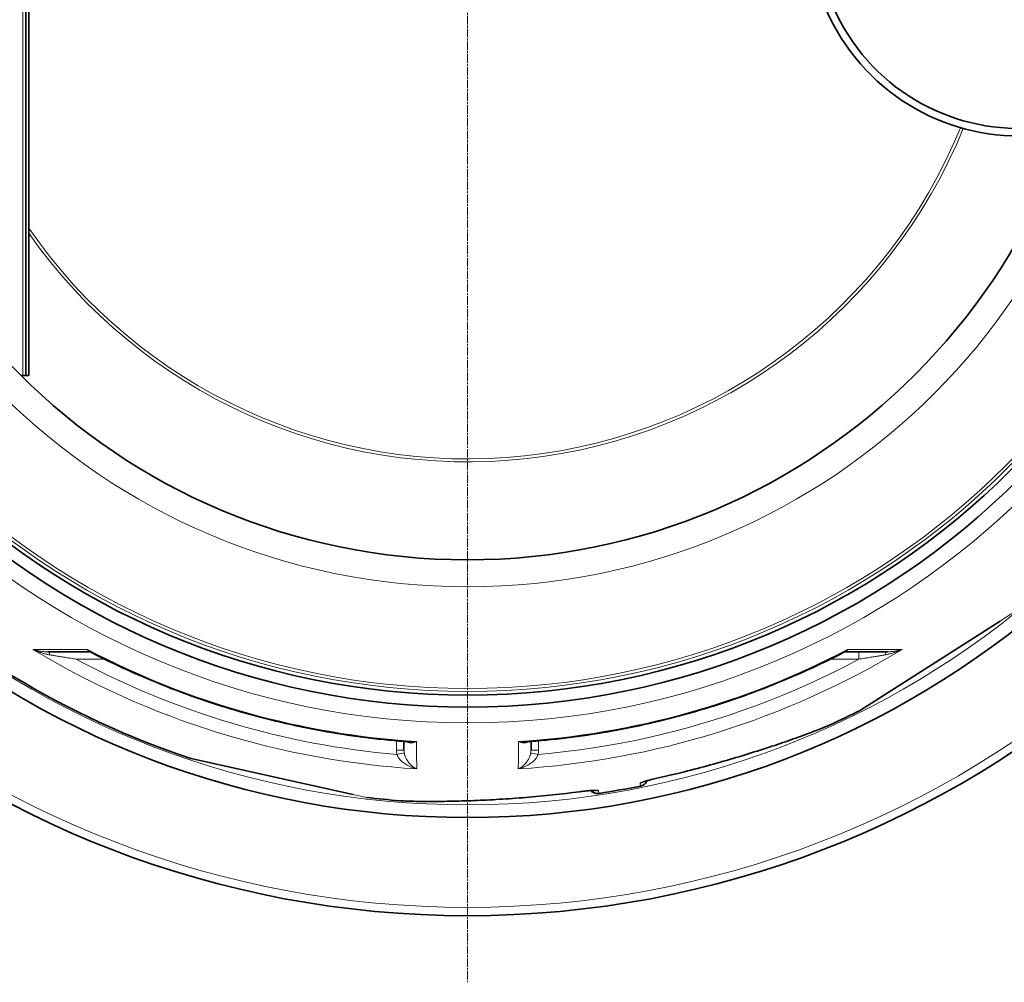
# Model space of a CAD drawing. Units: millimetres. Extents: x 3490 to 23768, y -3065 to 9414.
# Drawn here: x 13273 to 13931, y -1071 to -428 of the extents above; entities that cross this region are included whole.
import ezdxf

# ---------------------------------------------------------------- set-up
doc = ezdxf.new("R2010")
doc.units = ezdxf.units.MM
doc.linetypes.add('CHAIN', pattern=[0.3543, 0.2362, -0.0295, 0.0591, -0.0295])
doc.linetypes.add('DASH_DOT', pattern=[0.37, 0.24, -0.06, 0.01, -0.06])
for name, color, linetype, lineweight in [('Středová značka (ISO)', 1, 'DASH_DOT', 9), ('Viditelná (ISO)', 7, 'Continuous', 35), ('Viditelná tenká (ISO)', 7, 'Continuous', 18)]:
    doc.layers.add(name, color=color, linetype=linetype, lineweight=lineweight)

msp = doc.modelspace()

# ---------------------------------------------------------------- linework, layer by layer
at = {"layer": 'Středová značka (ISO)', "linetype": 'CHAIN', "ltscale": 23.990969}
msp.add_line((13572.1, 339.27), (13572.1, -1070.66), dxfattribs=at)
at = {"layer": 'Viditelná (ISO)'}
for p, q in [((13277.1, -65.7), (13277.1, -665.7)), ((13279.1, -65.7), (13279.1, -665.7)), ((13275.1, -665.7), (13273.89, -665.7)), ((13277.1, -665.7), (13275.1, -665.7)), ((13277.1, -665.7), (13279.1, -665.7)), ((13834.51, -889.09), (13927.92, -829.58)), ((13319.72, -850.04), (13291.69, -850.04)), ((13824.48, -850.04), (13852.5, -850.04)), ((13834.48, -889.09), (13834.33, -889.19)), ((13814.3, -898.75), (13814.3, -898.75)), ((13529.67, -915.83), (13529.62, -909.87)), ((13614.52, -915.83), (13614.57, -909.87)), ((13656.61, -914.11), (13656.61, -914.11)), ((13680.25, -909.93), (13680.25, -909.93)), ((13614.52, -915.83), (13614.52, -915.83)), ((13387.54, -921.33), (13387.36, -921.29)), ((13387.56, -921.34), (13495.61, -945.3)), ((13526.82, -949.44), (13526.82, -949.44))]:
    msp.add_line(p, q, dxfattribs=at)
at = {"layer": 'Viditelná (ISO)', "flags": 128}
for points in [[(13320.31, -850.19), (13320.18, -850.13), (13320.02, -850.08), (13319.86, -850.05), (13319.72, -850.04)], [(13533.46, -910.15), (13529.99, -909.9), (13526.51, -909.62), (13523.04, -909.32), (13519.58, -908.99), (13516.11, -908.65), (13512.64, -908.28), (13509.18, -907.89), (13505.72, -907.48), (13502.26, -907.04), (13498.81, -906.59), (13495.36, -906.11), (13491.91, -905.61), (13488.46, -905.09), (13485.02, -904.55), (13481.58, -903.98), (13478.15, -903.4), (13474.72, -902.79), (13471.29, -902.16), (13467.87, -901.51), (13464.46, -900.83), (13461.04, -900.14), (13457.63, -899.42), (13454.23, -898.68), (13450.83, -897.92), (13447.44, -897.14), (13444.04, -896.33), (13440.66, -895.51), (13437.28, -894.66), (13433.9, -893.79), (13430.53, -892.9), (13427.17, -891.99), (13423.81, -891.05), (13420.46, -890.1), (13417.12, -889.12), (13413.78, -888.13), (13410.45, -887.11), (13407.12, -886.07), (13403.81, -885.01), (13400.5, -883.93), (13397.19, -882.83), (13393.9, -881.7), (13390.61, -880.56), (13387.32, -879.39), (13384.05, -878.21), (13380.78, -877), (13377.52, -875.77), (13374.26, -874.52), (13371.02, -873.25), (13367.78, -871.96), (13364.55, -870.65), (13361.33, -869.32), (13358.12, -867.97), (13354.92, -866.6), (13351.72, -865.21), (13348.54, -863.79), (13345.37, -862.36), (13342.2, -860.91), (13339.05, -859.44), (13335.9, -857.95), (13332.76, -856.43), (13329.64, -854.9), (13326.52, -853.35), (13323.41, -851.78), (13320.31, -850.19)], [(13823.88, -850.19), (13820.78, -851.78), (13817.67, -853.35), (13814.56, -854.9), (13811.43, -856.43), (13808.29, -857.95), (13805.14, -859.44), (13801.98, -860.91), (13798.82, -862.37), (13795.64, -863.8), (13792.45, -865.21), (13789.26, -866.61), (13786.06, -867.98), (13782.84, -869.33), (13779.62, -870.66), (13776.4, -871.97), (13773.16, -873.26), (13769.92, -874.53), (13766.66, -875.78), (13763.41, -877), (13760.14, -878.21), (13756.86, -879.4), (13753.58, -880.56), (13750.29, -881.71), (13746.99, -882.83), (13743.69, -883.93), (13740.38, -885.01), (13737.06, -886.07), (13733.73, -887.11), (13730.4, -888.13), (13727.06, -889.13), (13723.71, -890.1), (13720.36, -891.06), (13717, -891.99), (13713.64, -892.9), (13710.27, -893.79), (13706.9, -894.66), (13703.52, -895.51), (13700.14, -896.33), (13696.75, -897.14), (13693.36, -897.92), (13689.96, -898.68), (13686.55, -899.42), (13683.14, -900.14), (13679.73, -900.83), (13676.31, -901.51), (13672.89, -902.16), (13669.46, -902.79), (13666.03, -903.4), (13662.59, -903.99), (13659.16, -904.55), (13655.71, -905.09), (13652.27, -905.62), (13648.82, -906.11), (13645.37, -906.59), (13641.92, -907.05), (13638.46, -907.48), (13635, -907.89), (13631.54, -908.28), (13628.08, -908.65), (13624.61, -908.99), (13621.15, -909.32), (13617.68, -909.62), (13614.21, -909.9), (13610.73, -910.15)], [(13824.48, -850.04), (13824.33, -850.05), (13824.17, -850.08), (13824.02, -850.13), (13823.88, -850.19)], [(13814.3, -898.75), (13813.54, -899.09), (13812.72, -899.45), (13811.85, -899.83), (13810.92, -900.22), (13809.95, -900.62), (13808.92, -901.04), (13807.84, -901.48), (13806.71, -901.92), (13805.54, -902.39), (13804.31, -902.86), (13803.04, -903.35), (13801.73, -903.85), (13800.36, -904.36), (13798.95, -904.89), (13797.5, -905.43), (13796.01, -905.97), (13794.47, -906.53), (13792.9, -907.1), (13791.28, -907.67), (13789.64, -908.26), (13787.96, -908.85), (13786.25, -909.44), (13784.51, -910.05), (13782.74, -910.65), (13780.94, -911.26), (13779.11, -911.88), (13777.25, -912.5), (13775.37, -913.13), (13773.47, -913.75), (13771.54, -914.38), (13769.59, -915.02), (13767.62, -915.65), (13765.64, -916.28), (13763.63, -916.92), (13761.62, -917.55), (13759.59, -918.18), (13757.54, -918.81), (13755.48, -919.44), (13753.41, -920.06), (13751.33, -920.69), (13749.23, -921.31), (13747.12, -921.93), (13745.01, -922.55), (13742.88, -923.16), (13740.75, -923.77), (13738.61, -924.37), (13736.46, -924.97), (13734.31, -925.57), (13732.16, -926.15), (13730, -926.74), (13727.83, -927.32), (13725.66, -927.89), (13723.49, -928.45), (13721.31, -929.01), (13719.13, -929.57), (13716.94, -930.12), (13712.56, -931.19), (13708.16, -932.24), (13703.76, -933.26), (13699.35, -934.25)], [(13692.04, -936.06), (13691.89, -936.4), (13691.72, -936.72), (13691.53, -937.04), (13691.32, -937.34), (13691.09, -937.64), (13690.85, -937.91), (13690.59, -938.17), (13690.31, -938.42), (13690.02, -938.64), (13689.71, -938.85), (13689.4, -939.04), (13689.07, -939.21), (13688.73, -939.36), (13688.38, -939.49), (13688.03, -939.59), (13687.67, -939.68)], [(13699.35, -934.25), (13698.47, -934.45), (13697.58, -934.65), (13696.71, -934.85), (13695.85, -935.06), (13695.02, -935.27), (13694.21, -935.47), (13693.44, -935.67), (13692.71, -935.87), (13692.02, -936.06), (13691.7, -936.16), (13691.39, -936.25), (13691.09, -936.34), (13690.81, -936.42), (13690.55, -936.5), (13690.31, -936.58), (13690.08, -936.65), (13689.88, -936.72), (13689.69, -936.79), (13689.54, -936.84), (13689.41, -936.89), (13689.31, -936.93), (13689.24, -936.96), (13689.22, -936.97)], [(13646.97, -943.48), (13642.5, -944.06), (13638.01, -944.61), (13633.51, -945.13), (13629.01, -945.62), (13626.76, -945.85), (13624.52, -946.07), (13622.27, -946.29), (13620.03, -946.51), (13617.79, -946.71), (13615.55, -946.91), (13613.31, -947.1), (13611.08, -947.28), (13608.86, -947.46), (13606.64, -947.63), (13604.43, -947.8), (13602.22, -947.95), (13600.02, -948.11), (13597.83, -948.25), (13595.65, -948.39), (13593.47, -948.52), (13591.31, -948.65), (13589.15, -948.77), (13587, -948.88), (13584.86, -948.99), (13582.73, -949.09), (13580.61, -949.18), (13578.5, -949.27), (13576.41, -949.36), (13574.34, -949.44), (13572.29, -949.51), (13570.25, -949.58), (13568.24, -949.64), (13566.26, -949.69), (13564.29, -949.75), (13562.36, -949.79), (13560.46, -949.83), (13558.58, -949.87), (13556.74, -949.9), (13554.94, -949.92), (13553.16, -949.94), (13551.43, -949.96), (13549.72, -949.97), (13548.06, -949.97), (13546.43, -949.97), (13544.84, -949.97), (13543.29, -949.96), (13541.78, -949.95), (13540.32, -949.93), (13538.91, -949.91), (13537.54, -949.89), (13536.23, -949.86), (13534.97, -949.83), (13533.77, -949.79), (13532.61, -949.75), (13531.51, -949.71), (13530.47, -949.66), (13529.47, -949.61), (13528.53, -949.56), (13527.65, -949.5), (13526.82, -949.44)], [(13657.42, -942.57), (13657.4, -942.57), (13657.33, -942.57), (13657.22, -942.57), (13657.08, -942.57), (13656.91, -942.57), (13656.72, -942.57), (13656.5, -942.57), (13656.27, -942.58), (13656.01, -942.59), (13655.74, -942.6), (13655.44, -942.62), (13655.14, -942.64), (13654.81, -942.66), (13654.48, -942.68), (13653.77, -942.74), (13653.01, -942.8), (13652.22, -942.88), (13651.39, -942.96), (13650.53, -943.05), (13649.66, -943.15), (13648.77, -943.26), (13647.87, -943.37), (13646.97, -943.48)], [(13659.81, -944.59), (13659.44, -944.63), (13659.07, -944.65), (13658.7, -944.65), (13658.33, -944.63), (13657.97, -944.58), (13657.61, -944.51), (13657.25, -944.42), (13656.9, -944.31), (13656.55, -944.17), (13656.22, -944.02), (13655.89, -943.84), (13655.58, -943.65), (13655.28, -943.43), (13654.99, -943.2), (13654.72, -942.95), (13654.46, -942.68)], [(13504.72, -947.31), (13504.61, -947.29), (13504.56, -947.28), (13504.53, -947.28), (13504.52, -947.27)]]:
    msp.add_lwpolyline(points, dxfattribs=at)
at = {"layer": 'Viditelná (ISO)'}
for radius in [521.32, 513.29, 423]:
    msp.add_circle((13572.1, -365.7), radius, dxfattribs=at)
for centre, radius, start, end in [((13940.1, -365.7), 140, 76.58531, 283.41469), ((13940.1, -365.7), 135, 75.26029, 284.73971), ((13172.1, -365.7), 105, 264.60075, 95.39925), ((13572.1, -365.7), 660.5, 186.95677, 353.04323), ((13572.1, -365.7), 595, 187.72704, 352.27296), ((13572.1, -365.7), 595, 187.72704, 352.27296), ((13572.1, -365.7), 585.5, 226.06298, 251.60812), ((13572.1, -365.7), 585.5, 294.43542, 296.60812), ((13575.58, -309.53), 606.42, 266.4528185452331, 266.4528227278993), ((13573.29, -346.38), 570.93, 266.46335, 266.46336), ((13573.75, -338.93), 579.23, 266.46953, 266.46954), ((13692.78, -1050.12), 203, 139.64027, 139.6403), ((13572.1, -365.7), 585.5, 278.61572, 281.38428), ((13572.1, -365.7), 585.5, 263.39188, 265.56458)]:
    msp.add_arc(centre, radius, start, end, dxfattribs=at)
for centre, major_axis, ratio, start_param, end_param in [((13319.72, -855.04), (0, 5), 0.878325, 0.000555, 0.000561), ((13824.48, -855.04), (0, 5), 0.878324, 6.282667, 6.282674), ((13833.59, -887.3), (1.07, -1.69), 0.997533, 6.180402, 6.283185), ((13388.17, -919.43), (-0.43, -1.95), 0.997533, 6.180402, 6.283185)]:
    msp.add_ellipse(centre, major_axis=major_axis, ratio=ratio, start_param=start_param, end_param=end_param, dxfattribs=at)
at = {"layer": 'Viditelná tenká (ISO)'}
for p, q in [((13275.1, -665.7), (13275.1, -386.09)), ((13928.06, -829.48), (13935.71, -824.6)), ((13281.8, -848.51), (13318.29, -848.55)), ((13825.91, -848.55), (13862.39, -848.51)), ((13833.5, -850.04), (13833.5, -855)), ((13329.83, -855), (13310.69, -855)), ((13833.5, -855), (13814.37, -855)), ((13524.67, -915.83), (13524.62, -909.45)), ((13619.58, -909.45), (13619.52, -915.83)), ((13687.67, -939.68), (13687.34, -937.79)), ((13495.78, -945.33), (13504.72, -947.31)), ((13659.81, -944.59), (13659.48, -942.71))]:
    msp.add_line(p, q, dxfattribs=at)
at = {"layer": 'Viditelná tenká (ISO)', "flags": 128}
for points in [[(13834.33, -889.19), (13834.67, -888.97), (13835.67, -888.34), (13837.3, -887.3), (13839.54, -885.87), (13842.33, -884.09), (13845.63, -881.99), (13849.35, -879.62), (13853.45, -877.01), (13857.86, -874.2), (13862.53, -871.23), (13867.4, -868.12), (13872.42, -864.93), (13877.54, -861.67), (13882.71, -858.37), (13887.91, -855.06), (13893.09, -851.76), (13898.21, -848.5), (13903.22, -845.31), (13908.06, -842.22), (13912.7, -839.26), (13917.07, -836.48), (13921.13, -833.89), (13924.82, -831.54), (13928.06, -829.48)], [(13291.69, -850.04), (13291.32, -850.04), (13290.94, -850.03), (13290.55, -850.02), (13290.16, -850), (13289.76, -849.98), (13289.36, -849.95), (13288.95, -849.92), (13288.54, -849.88), (13288.13, -849.84), (13287.71, -849.79), (13287.29, -849.73), (13286.86, -849.67), (13286.44, -849.61), (13286.01, -849.53), (13285.59, -849.46), (13285.16, -849.37), (13284.73, -849.28), (13284.31, -849.19), (13283.88, -849.09), (13283.46, -848.98), (13283.04, -848.87), (13282.63, -848.76), (13282.21, -848.63), (13281.8, -848.51)], [(13293.34, -852.14), (13292.91, -852.07), (13292.47, -851.99), (13292.03, -851.9), (13291.58, -851.81), (13291.12, -851.7), (13290.65, -851.6), (13290.18, -851.48), (13289.7, -851.36), (13289.22, -851.23), (13288.74, -851.09), (13288.25, -850.95), (13287.75, -850.8), (13287.26, -850.64), (13286.76, -850.48), (13286.26, -850.31), (13285.76, -850.13), (13285.26, -849.95), (13284.76, -849.76), (13284.26, -849.57), (13283.76, -849.37), (13283.27, -849.16), (13282.78, -848.95), (13282.29, -848.73), (13281.8, -848.51)], [(13310.69, -855), (13309.75, -854.84), (13308.83, -854.69), (13307.93, -854.55), (13307.04, -854.4), (13306.17, -854.26), (13305.31, -854.12), (13304.48, -853.98), (13303.66, -853.85), (13302.86, -853.72), (13302.07, -853.59), (13301.31, -853.46), (13300.57, -853.34), (13299.85, -853.22), (13299.14, -853.11), (13298.46, -852.99), (13297.81, -852.89), (13297.17, -852.78), (13296.56, -852.68), (13295.97, -852.58), (13295.4, -852.49), (13294.85, -852.4), (13294.33, -852.31), (13293.82, -852.22), (13293.34, -852.14)], [(13318.29, -848.55), (13318.32, -848.67), (13318.36, -848.79), (13318.4, -848.9), (13318.45, -849.01), (13318.49, -849.11), (13318.54, -849.2), (13318.59, -849.3), (13318.64, -849.38), (13318.7, -849.46), (13318.75, -849.54), (13318.81, -849.61), (13318.87, -849.67), (13318.93, -849.73), (13319, -849.79), (13319.06, -849.83), (13319.13, -849.88), (13319.2, -849.92), (13319.27, -849.95), (13319.34, -849.98), (13319.41, -850), (13319.49, -850.02), (13319.56, -850.03), (13319.64, -850.04), (13319.72, -850.04)], [(13318.29, -848.55), (13318.36, -848.64), (13318.44, -848.72), (13318.52, -848.81), (13318.6, -848.89), (13318.68, -848.97), (13318.76, -849.05), (13318.84, -849.13), (13318.93, -849.21), (13319.01, -849.28), (13319.09, -849.35), (13319.18, -849.43), (13319.26, -849.49), (13319.35, -849.56), (13319.43, -849.63), (13319.52, -849.69), (13319.61, -849.75), (13319.69, -849.81), (13319.78, -849.87), (13319.87, -849.93), (13319.96, -849.98), (13320.05, -850.04), (13320.14, -850.09), (13320.22, -850.14), (13320.31, -850.19)], [(13823.88, -850.19), (13823.97, -850.14), (13824.06, -850.09), (13824.15, -850.04), (13824.24, -849.98), (13824.32, -849.93), (13824.41, -849.87), (13824.5, -849.81), (13824.59, -849.75), (13824.67, -849.69), (13824.76, -849.63), (13824.85, -849.56), (13824.93, -849.49), (13825.02, -849.43), (13825.1, -849.35), (13825.18, -849.28), (13825.27, -849.21), (13825.35, -849.13), (13825.43, -849.05), (13825.51, -848.97), (13825.59, -848.89), (13825.67, -848.81), (13825.75, -848.72), (13825.83, -848.64), (13825.91, -848.55)], [(13824.48, -850.04), (13824.55, -850.04), (13824.63, -850.03), (13824.71, -850.02), (13824.78, -850), (13824.85, -849.98), (13824.93, -849.95), (13825, -849.92), (13825.06, -849.88), (13825.13, -849.83), (13825.2, -849.79), (13825.26, -849.73), (13825.32, -849.67), (13825.38, -849.61), (13825.44, -849.54), (13825.5, -849.46), (13825.55, -849.38), (13825.6, -849.3), (13825.65, -849.2), (13825.7, -849.11), (13825.75, -849.01), (13825.79, -848.9), (13825.83, -848.79), (13825.87, -848.67), (13825.91, -848.55)], [(13850.85, -852.14), (13850.37, -852.22), (13849.87, -852.31), (13849.34, -852.4), (13848.79, -852.49), (13848.22, -852.58), (13847.63, -852.68), (13847.02, -852.78), (13846.39, -852.89), (13845.73, -852.99), (13845.05, -853.11), (13844.35, -853.22), (13843.62, -853.34), (13842.88, -853.46), (13842.12, -853.59), (13841.34, -853.72), (13840.54, -853.85), (13839.72, -853.98), (13838.88, -854.12), (13838.03, -854.26), (13837.16, -854.4), (13836.27, -854.55), (13835.36, -854.69), (13834.44, -854.84), (13833.5, -855)], [(13862.39, -848.51), (13861.9, -848.73), (13861.41, -848.95), (13860.92, -849.16), (13860.43, -849.37), (13859.93, -849.57), (13859.43, -849.76), (13858.93, -849.95), (13858.43, -850.13), (13857.93, -850.31), (13857.43, -850.48), (13856.94, -850.64), (13856.44, -850.8), (13855.95, -850.95), (13855.46, -851.09), (13854.97, -851.23), (13854.49, -851.36), (13854.01, -851.48), (13853.54, -851.6), (13853.08, -851.7), (13852.62, -851.81), (13852.17, -851.9), (13851.72, -851.99), (13851.28, -852.07), (13850.85, -852.14)], [(13862.39, -848.51), (13861.98, -848.63), (13861.57, -848.76), (13861.15, -848.87), (13860.73, -848.98), (13860.31, -849.09), (13859.89, -849.19), (13859.46, -849.28), (13859.03, -849.37), (13858.61, -849.46), (13858.18, -849.53), (13857.75, -849.61), (13857.33, -849.67), (13856.9, -849.73), (13856.48, -849.79), (13856.07, -849.84), (13855.65, -849.88), (13855.24, -849.92), (13854.83, -849.95), (13854.43, -849.98), (13854.03, -850), (13853.64, -850.02), (13853.25, -850.03), (13852.87, -850.04), (13852.5, -850.04)], [(13833.5, -855), (13825.19, -859.36), (13816.81, -863.58), (13808.36, -867.65), (13799.83, -871.59), (13791.25, -875.37), (13782.6, -879.02), (13773.89, -882.51), (13765.12, -885.86), (13756.3, -889.06), (13747.42, -892.1), (13738.5, -895), (13729.52, -897.74), (13720.5, -900.34), (13711.44, -902.78), (13702.34, -905.06), (13693.2, -907.19), (13684.02, -909.17), (13674.81, -910.99), (13665.58, -912.65), (13656.32, -914.16), (13647.01, -915.51), (13637.69, -916.7), (13628.43, -917.73), (13619.24, -918.59)], [(13814.3, -898.75), (13812.57, -899.52), (13810.52, -900.38), (13808.15, -901.35), (13805.46, -902.41), (13802.45, -903.57), (13799.12, -904.82), (13795.45, -906.16), (13791.46, -907.6), (13787.12, -909.12), (13782.42, -910.74), (13777.34, -912.45), (13771.89, -914.25), (13766.23, -916.07), (13760.48, -917.88), (13754.63, -919.67), (13748.71, -921.44), (13742.72, -923.18), (13736.67, -924.89), (13730.58, -926.56), (13724.42, -928.19), (13718.23, -929.77), (13711.98, -931.31), (13705.69, -932.79), (13699.36, -934.22)], [(13531.44, -910.01), (13531.61, -910.12), (13531.78, -910.22), (13531.97, -910.32), (13532.17, -910.41), (13532.37, -910.5), (13532.59, -910.58), (13532.82, -910.64), (13533.05, -910.7), (13533.3, -910.75), (13533.56, -910.79), (13533.83, -910.81), (13534.1, -910.83), (13534.39, -910.83), (13534.69, -910.82), (13534.99, -910.8), (13535.3, -910.76), (13535.63, -910.71), (13535.95, -910.64), (13536.29, -910.56), (13536.63, -910.46), (13536.97, -910.35), (13537.32, -910.23), (13537.66, -910.09), (13538.02, -909.94)], [(13533.46, -910.15), (13533.63, -910.16), (13533.81, -910.17), (13533.99, -910.18), (13534.17, -910.19), (13534.36, -910.19), (13534.54, -910.2), (13534.73, -910.2), (13534.91, -910.2), (13535.1, -910.19), (13535.29, -910.19), (13535.48, -910.18), (13535.67, -910.18), (13535.86, -910.17), (13536.06, -910.16), (13536.25, -910.14), (13536.44, -910.13), (13536.64, -910.11), (13536.83, -910.09), (13537.03, -910.07), (13537.23, -910.05), (13537.42, -910.02), (13537.62, -910), (13537.82, -909.97), (13538.02, -909.94)], [(13606.18, -909.94), (13606.53, -910.09), (13606.88, -910.23), (13607.22, -910.35), (13607.57, -910.46), (13607.91, -910.56), (13608.24, -910.64), (13608.57, -910.71), (13608.89, -910.76), (13609.2, -910.8), (13609.51, -910.82), (13609.8, -910.83), (13610.09, -910.83), (13610.37, -910.81), (13610.63, -910.79), (13610.89, -910.75), (13611.14, -910.7), (13611.38, -910.64), (13611.6, -910.58), (13611.82, -910.5), (13612.03, -910.41), (13612.22, -910.32), (13612.41, -910.22), (13612.58, -910.12), (13612.75, -910.01)], [(13606.18, -909.94), (13606.38, -909.97), (13606.57, -910), (13606.77, -910.02), (13606.97, -910.05), (13607.16, -910.07), (13607.36, -910.09), (13607.55, -910.11), (13607.75, -910.13), (13607.94, -910.14), (13608.14, -910.16), (13608.33, -910.17), (13608.52, -910.18), (13608.71, -910.18), (13608.9, -910.19), (13609.09, -910.19), (13609.28, -910.2), (13609.47, -910.2), (13609.65, -910.2), (13609.84, -910.19), (13610.02, -910.19), (13610.2, -910.18), (13610.38, -910.17), (13610.56, -910.16), (13610.73, -910.15)], [(13538.18, -928.22), (13537.21, -927.98), (13536.25, -927.7), (13535.3, -927.38), (13534.38, -927.03), (13533.5, -926.65), (13532.65, -926.24), (13531.84, -925.81), (13531.08, -925.36), (13530.36, -924.9), (13529.7, -924.44), (13529.09, -923.97), (13528.53, -923.5), (13528.02, -923.04), (13527.55, -922.58), (13527.13, -922.13), (13526.75, -921.69), (13526.41, -921.26), (13526.11, -920.84), (13525.85, -920.44), (13525.61, -920.05), (13525.41, -919.67), (13525.23, -919.3), (13525.08, -918.94), (13524.95, -918.59)], [(13538.18, -928.22), (13537.55, -927.91), (13536.93, -927.57), (13536.33, -927.19), (13535.74, -926.78), (13535.17, -926.33), (13534.63, -925.87), (13534.11, -925.38), (13533.63, -924.88), (13533.18, -924.37), (13532.76, -923.86), (13532.38, -923.35), (13532.03, -922.85), (13531.71, -922.35), (13531.42, -921.85), (13531.16, -921.38), (13530.93, -920.91), (13530.72, -920.46), (13530.54, -920.02), (13530.38, -919.59), (13530.24, -919.19), (13530.12, -918.79), (13530.01, -918.4), (13529.92, -918.03), (13529.85, -917.68)], [(13614.34, -917.68), (13614.27, -918.03), (13614.18, -918.4), (13614.08, -918.79), (13613.96, -919.19), (13613.82, -919.59), (13613.66, -920.02), (13613.47, -920.46), (13613.27, -920.91), (13613.04, -921.38), (13612.78, -921.85), (13612.49, -922.35), (13612.17, -922.85), (13611.82, -923.35), (13611.43, -923.86), (13611.01, -924.37), (13610.56, -924.88), (13610.08, -925.38), (13609.57, -925.87), (13609.02, -926.33), (13608.46, -926.78), (13607.87, -927.19), (13607.26, -927.57), (13606.64, -927.91), (13606.01, -928.22)], [(13619.24, -918.59), (13619.11, -918.94), (13618.96, -919.3), (13618.78, -919.67), (13618.58, -920.05), (13618.34, -920.44), (13618.08, -920.84), (13617.78, -921.26), (13617.44, -921.69), (13617.06, -922.13), (13616.64, -922.58), (13616.18, -923.04), (13615.67, -923.5), (13615.1, -923.97), (13614.49, -924.44), (13613.83, -924.9), (13613.12, -925.36), (13612.35, -925.81), (13611.55, -926.24), (13610.7, -926.65), (13609.81, -927.03), (13608.89, -927.38), (13607.94, -927.7), (13606.98, -927.98), (13606.01, -928.22)], [(13387.36, -921.29), (13387.75, -921.38), (13388.9, -921.63), (13390.79, -922.05), (13393.38, -922.62), (13396.61, -923.34), (13400.42, -924.18), (13404.72, -925.14), (13409.45, -926.19), (13414.55, -927.32), (13419.95, -928.51), (13425.58, -929.76), (13431.38, -931.05), (13437.3, -932.36), (13443.29, -933.69), (13449.3, -935.02), (13455.29, -936.35), (13461.21, -937.66), (13467.01, -938.95), (13472.62, -940.19), (13477.98, -941.38), (13483.05, -942.5), (13487.75, -943.55), (13492.02, -944.49), (13495.78, -945.33)], [(13699.36, -934.22), (13698.57, -934.4), (13697.79, -934.58), (13697, -934.76), (13696.23, -934.94), (13695.47, -935.13), (13694.73, -935.31), (13694.01, -935.49), (13693.31, -935.68), (13692.64, -935.86), (13692, -936.03), (13691.39, -936.21), (13690.81, -936.37), (13690.27, -936.54), (13689.77, -936.69), (13689.31, -936.84), (13688.9, -936.98), (13688.53, -937.12), (13688.21, -937.25), (13687.94, -937.36), (13687.71, -937.47), (13687.54, -937.57), (13687.42, -937.65), (13687.35, -937.73), (13687.34, -937.79)], [(13526.82, -949.44), (13528.7, -949.57), (13530.93, -949.68), (13533.48, -949.78), (13536.37, -949.86), (13539.6, -949.91), (13543.16, -949.95), (13547.06, -949.96), (13551.31, -949.94), (13555.9, -949.89), (13560.87, -949.81), (13566.23, -949.68), (13571.97, -949.5), (13577.91, -949.28), (13583.94, -949.01), (13590.04, -948.7), (13596.21, -948.33), (13602.44, -947.92), (13608.7, -947.45), (13615.01, -946.94), (13621.34, -946.36), (13627.7, -945.73), (13634.09, -945.04), (13640.51, -944.28), (13646.95, -943.46)], [(13646.95, -943.46), (13647.76, -943.36), (13648.56, -943.26), (13649.35, -943.16), (13650.14, -943.07), (13650.92, -942.98), (13651.68, -942.9), (13652.42, -942.83), (13653.14, -942.76), (13653.83, -942.7), (13654.49, -942.65), (13655.13, -942.6), (13655.73, -942.56), (13656.29, -942.53), (13656.81, -942.5), (13657.29, -942.49), (13657.73, -942.48), (13658.12, -942.48), (13658.47, -942.49), (13658.76, -942.51), (13659.01, -942.53), (13659.21, -942.56), (13659.35, -942.6), (13659.44, -942.65), (13659.48, -942.71)]]:
    msp.add_lwpolyline(points, dxfattribs=at)
at = {"layer": 'Viditelná tenká (ISO)'}
for radius in [531.82, 510.83, 508.84, 441]:
    msp.add_circle((13572.1, -365.7), radius, dxfattribs=at)
for radius, start, end in [(654.97, 187.01583, 352.98417), (586.54, 187.83922, 352.16078), (355.61, 214.5182, 337.77406), (357.59, 214.97788, 337.8105)]:
    msp.add_arc((13572.1, -365.7), radius, start, end, dxfattribs=at)
for centre, major_axis, ratio, start_param, end_param in [((13926.84, -827.89), (1.07, -1.69), 0.86915, 0, 0.100462), ((13572.1, -367), (-562.26, 0), 0.999962, 1.028279, 1.510434), ((13291.69, -855.04), (0, 5), 0.403714, 5.330193, 6.283171), ((13572.1, -364.06), (546.97, 0), 0.999962, 4.229849, 4.65004), ((13572.1, -367), (-562.26, 0), 0.999962, 1.631158, 2.113314), ((13572.1, -364.06), (546.97, 0), 0.999962, 4.774738, 5.194929), ((13852.5, -855.04), (0, 5), 0.403712, 0.000018, 0.952994), ((13572.16, -366.8), (160.24, 530.13), 0.999788, 2.943376, 3.349809), ((13532.12, -251.89), (6.25, -698.33), 0.000012, 0.251717, 0.341321), ((13612.07, -251.89), (-6.25, -698.33), 0.000012, 5.941863, 6.031467), ((13524.67, -915.87), (5, 0.04), 0.008726, 0, 1.57072), ((13538.63, -915.68), (0.12, 14.55), 0.959369, 1.588789, 1.780019), ((13524.95, -918.63), (4.91, 0.96), 0.008566, 0.05096, 1.569128), ((13538.61, -915.71), (0.11, 9.73), 0.919282, 1.59266, 1.784262), ((13605.01, -915.64), (-0.85, 10.01), 0.947049, 4.427606, 4.613306), ((13619.24, -918.63), (-4.91, 0.96), 0.008565, 4.714057, 6.232226), ((13619.52, -915.87), (-5, 0.04), 0.008726, 4.712465, 6.283185), ((13606.29, -915.76), (0.48, 14.16), 0.93427, 4.5426, 4.739034), ((13686.15, -931.93), (-5.91, -1.04), 0.997266, 1.594971, 2.010326), ((13698.06, -928.39), (1.29, -5.86), 0.033781, 0, 0.091213), ((13496.04, -943.35), (-0.43, -1.95), 0.867993, 0, 0.100443), ((13646.18, -937.54), (0.79, -5.95), 0.033781, 6.191972, 6.283185), ((13658.58, -936.79), (-5.91, -1.04), 0.997266, 1.13126, 1.546622)]:
    msp.add_ellipse(centre, major_axis=major_axis, ratio=ratio, start_param=start_param, end_param=end_param, dxfattribs=at)

doc.saveas('drawing.dxf')
